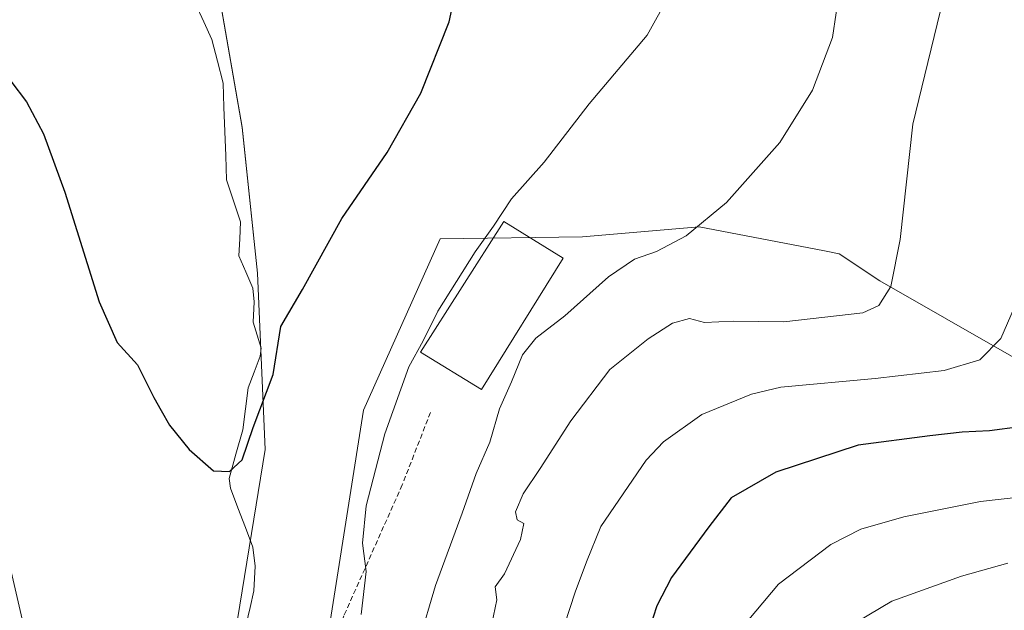
# Model space of a CAD drawing. Units: metres. Extents: x 600289 to 603723, y 4752298 to 4754662.
# Drawn here: x 602469 to 602662, y 4754212 to 4754329 of the extents above; entities that cross this region are included whole.
import ezdxf

# ---------------------------------------------------------------- set-up
doc = ezdxf.new("R2010")
doc.units = ezdxf.units.M
doc.header["$MEASUREMENT"] = 0
doc.linetypes.add('TRAZOSX2', pattern=[1.5, 1, -0.5])
for name, color, linetype, lineweight in [('Arbolado forestal CxS', 92, 'Continuous', 0), ('Corriente natural lineal', 142, 'Continuous', 13), ('Cultivos herbáceos CxS', 92, 'Continuous', 0), ('Curva de nivel maestra', 36, 'Continuous', 30), ('Curva de nivel normal', 36, 'Continuous', 0), ('Edificación', 1, 'Continuous', 13), ('Edificación Cxs', 1, 'Continuous', 13), ('Prado CxS', 92, 'Continuous', 0), ('Senda', 19, 'TRAZOSX2', 0)]:
    doc.layers.add(name, color=color, linetype=linetype, lineweight=lineweight)

# ---------------------------------------------------------------- blocks, each defined once
blk = doc.blocks.new('*U154')
at = {"layer": 'Prado CxS', "color": 92, "linetype": 'Continuous', "lineweight": 0}
blk.add_polyline3d([(602506.2923, 4754342.1787, 622.5494), (602512.3315, 4754307.4493, 623.5325), (602515.3509, 4754278.7597, 623.511), (602516.8603, 4754244.0303, 626.4039), (602506.4773, 4754180.2199, 627.8898), (602513.8597, 4754155.8969, 629.3941), (602510.6399, 4754100.374, 631.8131), (602515.2585, 4754075.2429, 634.0684), (602475.0021, 4754067.5026, 639.6974), (602467.4819, 4754067.5026, 643.3503), (602457.4556, 4754076.2753, 646.15), (602449.4783, 4754078.2697, 648.0774), (602432.3881, 4754082.5424, 648.5284), (602415.1738, 4754074.2667, 649.1189), (602404.1149, 4754068.9503, 649.2842), (602389.9313, 4754048.8256, 654.7756), (602380.8921, 4754034.1769, 658.3897), (602360.9451, 4754024.8267, 661.6692), (602331.0231, 4754013.6065, 666.1681), (602282.7125, 4753997.088, 676.2381)], dxfattribs=at)
blk = doc.blocks.new('*U170')
at = {"layer": 'Curva de nivel normal', "color": 36, "linetype": 'Continuous', "lineweight": 0}
for points in [[(602465.67, 4754225.1, 630), (602469.77, 4754207.17, 630)], [(602535.79, 4754211.52, 630), (602536.78, 4754219.95, 630), (602536.03, 4754225.52, 630), (602536.79, 4754232.93, 630), (602540.46, 4754247.1, 630), (602545.17, 4754260.29, 630), (602547.99, 4754265.43, 630), (602550.92, 4754271.26, 630), (602558.24, 4754282.94, 630), (602561.83, 4754288, 630), (602565.43, 4754293.35, 630), (602571.84, 4754300.56, 630), (602580.73, 4754312.05, 630), (602592.14, 4754325.61, 630), (602596.31, 4754333.23, 630)]]:
    blk.add_polyline3d(points, dxfattribs=at)
blk = doc.blocks.new('*U174')
at = {"layer": 'Curva de nivel normal', "color": 36, "linetype": 'Continuous', "lineweight": 0}
blk.add_polyline3d([(602607.71, 4754205.2, 655), (602617.97, 4754217.47, 655), (602628.31, 4754225.32, 655), (602634.19, 4754228.28, 655), (602642.66, 4754230.76, 655), (602657.76, 4754233.76, 655), (602671.16, 4754235.28, 655)], dxfattribs=at)
blk = doc.blocks.new('*U182')
at = {"layer": 'Curva de nivel normal', "color": 36, "linetype": 'Continuous', "lineweight": 0}
blk.add_polyline3d([(602665.08, 4754273.39, 645), (602661.77, 4754265.88, 645), (602657.64, 4754261.64, 645), (602650.66, 4754259.55, 645), (602637.07, 4754258, 645), (602618.45, 4754256.29, 645), (602612.67, 4754254.92, 645), (602602.88, 4754250.91, 645), (602595.32, 4754245.51, 645), (602591.91, 4754241.9, 645), (602583.02, 4754228.83, 645), (602580.15, 4754221.9, 645), (602577.92, 4754215.93, 645), (602572.6, 4754199.59, 645)], dxfattribs=at)
blk = doc.blocks.new('*U196')
at = {"layer": 'Curva de nivel normal', "color": 36, "linetype": 'Continuous', "lineweight": 0}
blk.add_polyline3d([(602651.04, 4754335.11, 640), (602644.45, 4754308.07, 640), (602641.96, 4754285.37, 640), (602640.1, 4754276.12, 640), (602637.75, 4754272.35, 640), (602634.64, 4754270.9, 640), (602619.03, 4754269.16, 640), (602609.09, 4754269.3, 640), (602603.4, 4754269.02, 640), (602600.47, 4754269.78, 640), (602597.13, 4754268.85, 640), (602592.31, 4754265.8, 640), (602584.8, 4754259.78, 640), (602577.1, 4754249.64, 640), (602571.07, 4754240.26, 640), (602567.68, 4754235.26, 640), (602566.18, 4754231.7, 640), (602566.55, 4754230.13, 640), (602567.82, 4754229.44, 640), (602567.17, 4754226.27, 640), (602564, 4754219.54, 640), (602562.16, 4754216.93, 640), (602562.5, 4754214.36, 640), (602561.55, 4754209.69, 640)], dxfattribs=at)
blk = doc.blocks.new('*U203')
at = {"layer": 'Curva de nivel normal', "color": 36, "linetype": 'Continuous', "lineweight": 0}
blk.add_polyline3d([(602547.22, 4754206.31, 635), (602550.46, 4754217.23, 635), (602555.68, 4754231.43, 635), (602558.45, 4754239.26, 635), (602561.12, 4754245.46, 635), (602563.06, 4754252.04, 635), (602565.39, 4754257.34, 635), (602567.6, 4754262.65, 635), (602570.21, 4754265.94, 635), (602575.92, 4754270.35, 635), (602584.49, 4754278, 635), (602589.62, 4754281.47, 635), (602593.97, 4754283, 635), (602599.84, 4754286.06, 635), (602607.74, 4754292.65, 635), (602618.26, 4754304.46, 635), (602624.69, 4754314.75, 635), (602628.66, 4754325.13, 635), (602630.07, 4754334.93, 635)], dxfattribs=at)
blk = doc.blocks.new('*U207')
at = {"layer": 'Curva de nivel normal', "color": 36, "linetype": 'Continuous', "lineweight": 0}
blk.add_polyline3d([(602663.16, 4754221.58, 660), (602654.07, 4754219.05, 660), (602640.35, 4754214.12, 660), (602633.36, 4754210.02, 660)], dxfattribs=at)
blk = doc.blocks.new('*U220')
at = {"layer": 'Curva de nivel maestra', "color": 36, "linetype": 'Continuous', "lineweight": 30}
blk.add_polyline3d([(602665.53, 4754248.45, 650), (602659.58, 4754247.68, 650), (602654.16, 4754247.4, 650), (602647.78, 4754246.72, 650), (602633.7, 4754244.88, 650), (602617.47, 4754239.53, 650), (602608.66, 4754234.46, 650), (602604.29, 4754228.76, 650), (602596.91, 4754218.76, 650), (602594, 4754213.23, 650), (602591.86, 4754206.48, 650)], dxfattribs=at)
blk = doc.blocks.new('*U222')
at = {"layer": 'Curva de nivel maestra', "color": 36, "linetype": 'Continuous', "lineweight": 30}
blk.add_polyline3d([(602452.63, 4754330.25, 625), (602463.62, 4754320.58, 625), (602469.83, 4754312.45, 625), (602473.2, 4754306.16, 625), (602477.39, 4754294.68, 625), (602484.15, 4754273.1, 625), (602487.75, 4754265.04, 625), (602491.73, 4754260.68, 625), (602494.94, 4754254.23, 625), (602496.42, 4754251.7, 625), (602498.05, 4754248.8, 625), (602501.88, 4754244.02, 625), (602506.69, 4754239.78, 625), (602509.87, 4754239.67, 625), (602512.34, 4754241.98, 625), (602514.5, 4754248.3, 625), (602518.42, 4754258.78, 625), (602519.96, 4754268.25, 625), (602524.23, 4754275.53, 625), (602531.97, 4754289.51, 625), (602540.94, 4754302.5, 625), (602547.52, 4754314.2, 625), (602553.1, 4754328.26, 625), (602554.85, 4754336.23, 625)], dxfattribs=at)

msp = doc.modelspace()

# ---------------------------------------------------------------- linework, layer by layer
at = {"layer": 'Arbolado forestal CxS', "color": 92, "linetype": 'Continuous', "lineweight": 0}
for points in [[(602665.53, 4753999.83, 653.77), (602616.59, 4754009.87, 645.93), (602604.04, 4754017.4, 644.34), (602585.21, 4754017.4, 641.74), (602567.02, 4754036.51, 639.77), (602529.47, 4754065.43, 635.15), (602515.26, 4754075.24, 634.07), (602510.64, 4754100.37, 631.81), (602513.86, 4754155.9, 629.39), (602506.48, 4754180.22, 627.89), (602518.95, 4754190.03, 629.36), (602527.57, 4754196.81, 630.26), (602536.25, 4754251.77, 629.27), (602551.36, 4754285.46, 628.42), (602579.42, 4754285.9, 633.46), (602602.38, 4754287.86, 635.42), (602627.08, 4754283.11, 638.41), (602629.95, 4754282.55, 638.78), (602637.99, 4754277.2, 640.27), (602664.34, 4754262.11, 646.78)], [(602673.92, 4754268.72, 647.33), (602664.34, 4754262.11, 646.78), (602637.99, 4754277.2, 640.27), (602629.95, 4754282.55, 638.78), (602627.08, 4754283.11, 638.41), (602602.38, 4754287.86, 635.42), (602579.42, 4754285.9, 633.46), (602551.36, 4754285.46, 628.42), (602536.25, 4754251.77, 629.27), (602527.57, 4754196.81, 630.26), (602518.95, 4754190.03, 629.36), (602506.48, 4754180.22, 627.89)]]:
    msp.add_polyline3d(points, dxfattribs=at)
at = {"layer": 'Corriente natural lineal', "color": 142, "linetype": 'Continuous', "lineweight": 13}
msp.add_polyline3d([(602513.15, 4754209.6, 626.02), (602513.89, 4754212.89, 626.03), (602514.63, 4754216.18, 625.89), (602514.93, 4754220.99, 625.83), (602514.43, 4754224.75, 625.88), (602512.97, 4754228.63, 625.3), (602511.52, 4754232.51, 625.35), (602510.07, 4754236.39, 625.33), (602509.78, 4754238.29, 625.22), (602511.13, 4754243.08, 624.61), (602512.47, 4754247.86, 624.18), (602513.02, 4754252, 624.03), (602513.56, 4754256.14, 623.93), (602514.72, 4754259.26, 623.72), (602515.87, 4754262.39, 623.9), (602516.1, 4754263.97, 624.06), (602515.3, 4754266.53, 624.32), (602514.49, 4754269.08, 624.21), (602514.72, 4754273.09, 622.95), (602514.43, 4754275.8, 623.06), (602513.07, 4754278.97, 623), (602511.71, 4754282.14, 622.61), (602511.87, 4754285.47, 622.51), (602512.03, 4754288.81, 622.43), (602510.65, 4754292.95, 622.56), (602509.28, 4754297.09, 622.82), (602509.1, 4754301.86, 622.75), (602508.93, 4754306.63, 622.38), (602508.75, 4754311.39, 621.98), (602508.58, 4754316.16, 621.63), (602507.48, 4754320.46, 621.08), (602506.39, 4754324.75, 620.93), (602504.77, 4754328.25, 621.23), (602503.15, 4754331.75, 621.18)], dxfattribs=at)
at = {"layer": 'Cultivos herbáceos CxS', "color": 92, "linetype": 'Continuous', "lineweight": 0}
for points in [[(602206.89, 4754611.81, 610.86), (602222.42, 4754588.31, 610.05), (602240.54, 4754570.19, 610.73), (602225.44, 4754558.11, 609.37), (602225.44, 4754541.5, 608.25), (602281.31, 4754506.77, 611.43), (602313.02, 4754482.61, 612.48), (602332.65, 4754470.53, 613.56), (602347.75, 4754470.53, 614.13), (602367.38, 4754450.9, 614.64), (602399.08, 4754426.74, 616.57), (602441.36, 4754414.66, 618.43), (602460.99, 4754407.11, 618.37), (602476.09, 4754395.03, 619.83), (602494.21, 4754367.85, 620.38), (602506.29, 4754342.18, 622.55), (602512.33, 4754307.45, 623.53), (602515.35, 4754278.76, 623.51), (602516.86, 4754244.03, 626.4), (602506.48, 4754180.22, 627.89)], [(602664.34, 4754262.11, 646.78), (602637.99, 4754277.2, 640.27), (602629.95, 4754282.55, 638.78), (602627.08, 4754283.11, 638.41), (602602.38, 4754287.86, 635.42), (602579.42, 4754285.9, 633.46), (602551.36, 4754285.46, 628.42), (602536.25, 4754251.77, 629.27), (602527.57, 4754196.81, 630.26), (602518.95, 4754190.03, 629.36), (602506.48, 4754180.22, 627.89), (602506.48, 4754180.22, 627.89), (602516.86, 4754244.03, 626.4), (602515.35, 4754278.76, 623.51), (602512.33, 4754307.45, 623.53), (602506.29, 4754342.18, 622.55)], [(602673.92, 4754268.72, 647.33), (602664.34, 4754262.11, 646.78), (602637.99, 4754277.2, 640.27), (602629.95, 4754282.55, 638.78), (602627.08, 4754283.11, 638.41), (602602.38, 4754287.86, 635.42), (602579.42, 4754285.9, 633.46), (602551.36, 4754285.46, 628.42), (602536.25, 4754251.77, 629.27), (602527.57, 4754196.81, 630.26), (602518.95, 4754190.03, 629.36), (602506.48, 4754180.22, 627.89)]]:
    msp.add_polyline3d(points, dxfattribs=at)
at = {"layer": 'Edificación', "color": 1, "linetype": 'Continuous', "lineweight": 13}
msp.add_polyline3d([(602575.6, 4754281.68, 631.8), (602559.51, 4754255.84, 632.54), (602547.46, 4754263.19, 630.19), (602563.92, 4754288.91, 630.02), (602575.6, 4754281.68, 631.8)], dxfattribs=at)
at = {"layer": 'Edificación Cxs', "color": 1, "linetype": 'Continuous', "lineweight": 13}
msp.add_polyline3d([(602575.6, 4754281.68, 631.8), (602559.51, 4754255.84, 632.54), (602547.46, 4754263.19, 630.19), (602563.92, 4754288.91, 630.02), (602575.6, 4754281.68, 631.8)], close=True, dxfattribs=at)
at = {"layer": 'Prado CxS', "color": 92, "linetype": 'Continuous', "lineweight": 0}
msp.add_polyline3d([(602206.89, 4754611.81, 610.86), (602222.42, 4754588.31, 610.05), (602240.54, 4754570.19, 610.73), (602225.44, 4754558.11, 609.37), (602225.44, 4754541.5, 608.25), (602281.31, 4754506.77, 611.43), (602313.02, 4754482.61, 612.48), (602332.65, 4754470.53, 613.56), (602347.75, 4754470.53, 614.13), (602367.38, 4754450.9, 614.64), (602399.08, 4754426.74, 616.57), (602441.36, 4754414.66, 618.43), (602460.99, 4754407.11, 618.37), (602476.09, 4754395.03, 619.83), (602494.21, 4754367.85, 620.38), (602506.29, 4754342.18, 622.55), (602512.33, 4754307.45, 623.53), (602515.35, 4754278.76, 623.51), (602516.86, 4754244.03, 626.4), (602506.48, 4754180.22, 627.89)], dxfattribs=at)
at = {"layer": 'Senda', "color": 19, "linetype": 'TRAZOSX2', "lineweight": 0}
msp.add_lwpolyline([(602549.44, 4754251.31), (602543.88, 4754237.02), (602532.37, 4754211.23), (602527.61, 4754195.75), (602526.82, 4754171.54), (602529.2, 4754146.14), (602526.02, 4754113.2), (602521.26, 4754090.18), (602524.44, 4754083.43), (602528.01, 4754077.48), (602529.39, 4754070.94)], dxfattribs=at)

# ---------------------------------------------------------------- block references
at = {"layer": 'Curva de nivel maestra', "color": 36, "linetype": 'Continuous', "lineweight": 30}
for name in ['*U220', '*U222']:
    msp.add_blockref(name, (0, 0), dxfattribs=at)
at = {"layer": 'Curva de nivel normal', "color": 36, "linetype": 'Continuous', "lineweight": 0}
for name in ['*U196', '*U182', '*U174', '*U207', '*U203', '*U170']:
    msp.add_blockref(name, (0, 0), dxfattribs=at)
at = {"layer": 'Prado CxS', "color": 92, "linetype": 'Continuous', "lineweight": 0}
msp.add_blockref('*U154', (0, 0), dxfattribs=at)

doc.saveas('drawing.dxf')
